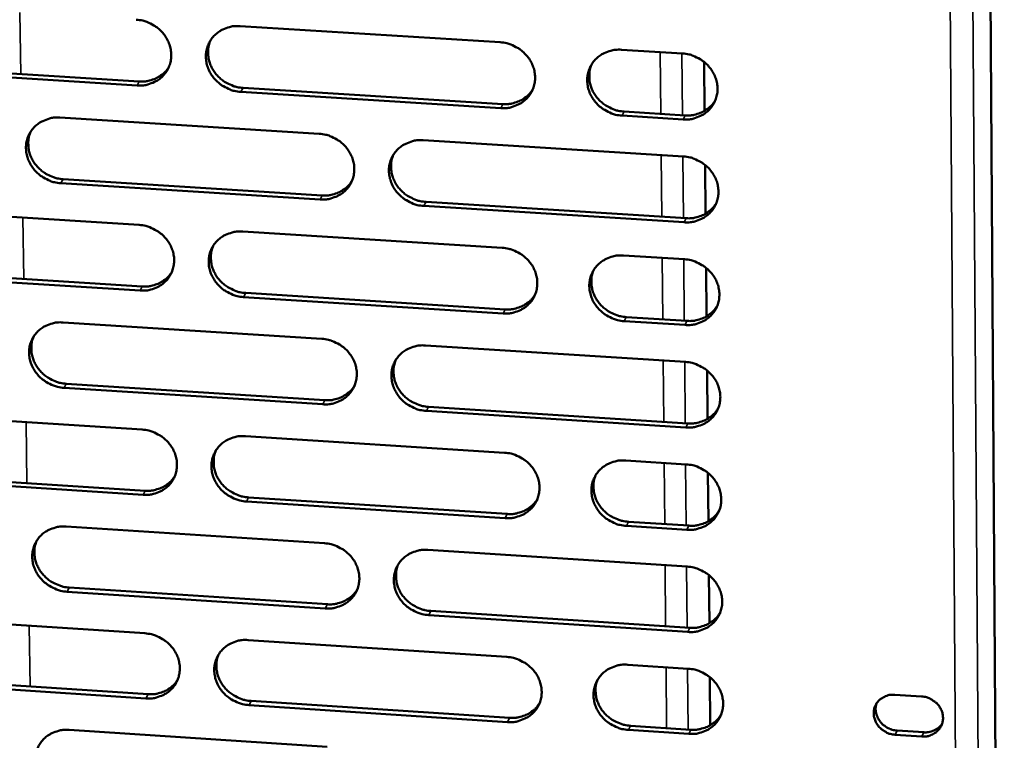
# Model space of a CAD drawing. Units: millimetres. Extents: x 65 to 5840, y 100 to 4100.
# Drawn here: x 5315 to 5383, y 3224 to 3274 of the extents above; entities that cross this region are included whole.
import ezdxf

# ---------------------------------------------------------------- set-up
doc = ezdxf.new("R2010")
doc.units = ezdxf.units.MM
doc.header["$LTSCALE"] = 20
doc.layers.add('Visible (ISO)', color=7, linetype='Continuous', lineweight=50)
doc.layers.add('Visible Narrow (ISO)', color=7, linetype='Continuous', lineweight=35)

msp = doc.modelspace()

# ---------------------------------------------------------------- linework, layer by layer
at = {"layer": 'Visible (ISO)'}
for p, q in [((5381.251, 3327.155), (5382.553, 3133.059)), ((5330.093, 3273.358), (5347.939, 3272.254)), ((5356.284, 3271.737), (5360.46, 3271.479)), ((5305.416, 3270.664), (5323.18, 3269.559)), ((5361.951, 3270.894), (5361.982, 3267.54)), ((5323.032, 3269.284), (5305.263, 3270.39)), ((5330.299, 3269.116), (5348.13, 3268.007)), ((5347.989, 3267.731), (5330.154, 3268.841)), ((5317.734, 3267.079), (5335.531, 3265.968)), ((5360.503, 3266.952), (5356.329, 3267.212)), ((5356.467, 3267.488), (5360.639, 3267.229)), ((5342.663, 3265.523), (5360.527, 3264.408)), ((5362.016, 3263.823), (5362.047, 3260.478)), ((5335.588, 3261.457), (5317.802, 3262.573)), ((5317.951, 3262.85), (5335.732, 3261.735)), ((5360.569, 3259.889), (5342.716, 3261.01)), ((5342.858, 3261.288), (5360.705, 3260.168)), ((5305.421, 3260.823), (5323.169, 3259.706)), ((5330.281, 3259.258), (5348.095, 3258.137)), ((5356.424, 3257.612), (5360.593, 3257.35)), ((5323.233, 3255.206), (5305.495, 3256.329)), ((5305.648, 3256.607), (5323.38, 3255.486)), ((5362.081, 3256.766), (5362.112, 3253.428)), ((5330.486, 3255.036), (5348.285, 3253.91)), ((5348.145, 3253.63), (5330.341, 3254.757)), ((5317.944, 3253.016), (5335.709, 3251.888)), ((5360.636, 3252.839), (5356.469, 3253.103)), ((5356.607, 3253.384), (5360.772, 3253.12)), ((5342.828, 3251.436), (5360.659, 3250.305)), ((5362.146, 3249.721), (5362.177, 3246.392)), ((5335.766, 3247.393), (5318.011, 3248.526)), ((5318.16, 3248.807), (5335.909, 3247.675)), ((5305.652, 3246.797), (5323.368, 3245.663)), ((5360.702, 3245.802), (5342.881, 3246.939)), ((5343.022, 3247.221), (5360.838, 3246.085)), ((5330.468, 3245.208), (5348.25, 3244.071)), ((5356.565, 3243.538), (5360.726, 3243.272)), ((5323.432, 3241.18), (5305.726, 3242.319)), ((5305.879, 3242.601), (5323.579, 3241.463)), ((5362.211, 3242.688), (5362.242, 3239.368)), ((5348.3, 3239.58), (5330.528, 3240.723)), ((5330.673, 3241.007), (5348.439, 3239.864)), ((5318.153, 3239.003), (5335.886, 3237.859)), ((5360.768, 3238.778), (5356.609, 3239.046)), ((5356.746, 3239.33), (5360.904, 3239.063)), ((5342.993, 3237.401), (5360.792, 3236.252)), ((5362.276, 3235.669), (5362.307, 3232.357)), ((5318.368, 3234.815), (5336.086, 3233.666)), ((5335.943, 3233.381), (5318.22, 3234.53)), ((5305.883, 3232.821), (5323.568, 3231.671)), ((5360.834, 3231.766), (5343.045, 3232.92)), ((5343.186, 3233.206), (5360.97, 3232.053)), ((5330.655, 3231.21), (5348.405, 3230.055)), ((5356.704, 3229.515), (5360.858, 3229.245)), ((5306.109, 3228.645), (5323.778, 3227.491)), ((5362.341, 3228.662), (5362.371, 3225.359)), ((5323.631, 3227.204), (5305.956, 3228.359)), ((5375.036, 3227.455), (5376.88, 3227.335)), ((5348.454, 3225.581), (5330.714, 3226.741)), ((5330.859, 3227.028), (5348.593, 3225.869)), ((5356.886, 3225.327), (5361.036, 3225.056)), ((5318.361, 3225.041), (5336.063, 3223.881)), ((5360.9, 3224.767), (5356.749, 3225.039)), ((5376.9, 3224.589), (5375.056, 3224.71)), ((5375.188, 3224.998), (5377.03, 3224.878))]:
    msp.add_line(p, q, dxfattribs=at)
at = {"layer": 'Visible (ISO)', "flags": 128}
for points in [[(5322.968, 3273.799, -0.035906), (5323.424, 3273.736, -0.056201), (5323.703, 3273.643, -0.015964), (5324.172, 3273.408, -0.035652), (5324.37, 3273.282, -0.036365), (5324.654, 3273.036, -0.036023), (5324.902, 3272.749, -0.038146), (5325.098, 3272.44, -0.037573), (5325.248, 3272.099, -0.040492), (5325.339, 3271.754, -0.039919), (5325.374, 3271.394, -0.042553), (5325.35, 3271.045, -0.042202), (5325.267, 3270.703, -0.043337), (5325.13, 3270.385, -0.043327), (5324.939, 3270.095, -0.042367), (5324.699, 3269.838, -0.042702), (5324.421, 3269.628, -0.040145), (5324.219, 3269.522, -0.018717), (5323.764, 3269.349, -0.059792), (5323.475, 3269.288, -0.0398), (5323.032, 3269.284)], [(5330.154, 3268.841, -0.035892), (5329.698, 3268.904, -0.056174), (5329.418, 3268.997, -0.01595), (5328.95, 3269.232, -0.035638), (5328.752, 3269.359, -0.036377), (5328.468, 3269.604, -0.036027), (5328.22, 3269.891, -0.038168), (5328.024, 3270.2, -0.037588), (5327.874, 3270.541, -0.040512), (5327.783, 3270.886, -0.039931), (5327.748, 3271.246, -0.042558), (5327.772, 3271.595, -0.042198), (5327.855, 3271.937, -0.043322), (5327.993, 3272.256, -0.043302), (5328.184, 3272.546, -0.04234), (5328.424, 3272.803, -0.042663), (5328.703, 3273.013, -0.040125), (5328.904, 3273.119, -0.018699), (5329.361, 3273.293, -0.059775), (5329.65, 3273.354, -0.039783), (5330.093, 3273.358)], [(5328.067, 3272.381, 0.03716), (5327.941, 3272.02, 0.058377), (5327.907, 3271.779, 0.016659), (5327.91, 3271.342, 0.03708), (5327.932, 3271.146, 0.034655), (5328.016, 3270.829, 0.035222), (5328.141, 3270.531, 0.033004), (5328.312, 3270.242, 0.033473), (5328.517, 3269.982, 0.032047), (5328.76, 3269.745, 0.03228), (5329.03, 3269.542, 0.031948), (5329.201, 3269.444, 0.013105), (5329.64, 3269.246, 0.051506), (5329.888, 3269.17, 0.032145), (5330.299, 3269.116)], [(5347.939, 3272.254, -0.035936), (5348.397, 3272.191, -0.056203), (5348.677, 3272.097, -0.015983), (5349.146, 3271.862, -0.035692), (5349.345, 3271.735, -0.036491), (5349.629, 3271.489, -0.036135), (5349.877, 3271.202, -0.0383), (5350.074, 3270.891, -0.037729), (5350.223, 3270.55, -0.040621), (5350.313, 3270.204, -0.040064), (5350.347, 3269.844, -0.042596), (5350.322, 3269.494, -0.042269), (5350.238, 3269.152, -0.043263), (5350.098, 3268.833, -0.043276), (5349.906, 3268.543, -0.042209), (5349.664, 3268.286, -0.042559), (5349.384, 3268.075, -0.039983), (5349.182, 3267.97, -0.018611), (5348.724, 3267.795, -0.059632), (5348.434, 3267.734, -0.039655), (5347.989, 3267.731)], [(5356.329, 3267.212, -0.035923), (5355.872, 3267.275, -0.056176), (5355.591, 3267.368, -0.01597), (5355.122, 3267.604, -0.03568), (5354.923, 3267.731, -0.036509), (5354.639, 3267.977, -0.036145), (5354.391, 3268.264, -0.03833), (5354.195, 3268.574, -0.037751), (5354.046, 3268.915, -0.040647), (5353.956, 3269.261, -0.040084), (5353.922, 3269.622, -0.042603), (5353.947, 3269.971, -0.042268), (5354.031, 3270.314, -0.043245), (5354.171, 3270.633, -0.043247), (5354.364, 3270.924, -0.042175), (5354.606, 3271.181, -0.042513), (5354.886, 3271.392, -0.039955), (5355.089, 3271.497, -0.018588), (5355.548, 3271.672, -0.059607), (5355.838, 3271.733, -0.039631), (5356.284, 3271.737)], [(5360.46, 3271.479, -0.035951), (5360.918, 3271.416, -0.056204), (5361.199, 3271.322, -0.015992), (5361.669, 3271.086, -0.035712), (5361.867, 3270.959, -0.036554), (5362.152, 3270.713, -0.036191), (5362.4, 3270.426, -0.038377), (5362.596, 3270.115, -0.037807), (5362.745, 3269.773, -0.040685), (5362.835, 3269.427, -0.040137), (5362.868, 3269.066, -0.042617), (5362.843, 3268.717, -0.042302), (5362.758, 3268.374, -0.043226), (5362.617, 3268.055, -0.043249), (5362.424, 3267.764, -0.04213), (5362.181, 3267.507, -0.042487), (5361.901, 3267.297, -0.039901), (5361.698, 3267.191, -0.018558), (5361.239, 3267.017, -0.059551), (5360.948, 3266.956, -0.039582), (5360.503, 3266.952)], [(5323.18, 3269.559, 0.032261), (5323.551, 3269.558, 0.050795), (5323.784, 3269.596, 0.013008), (5324.189, 3269.717, 0.032394), (5324.346, 3269.78, 0.034417), (5324.496, 3269.865, 0.014568), (5324.829, 3270.099, 0.054845), (5324.991, 3270.25, 0.034437), (5325.201, 3270.531)], [(5354.214, 3270.708, 0.036662), (5354.098, 3270.348, 0.057738), (5354.069, 3270.109, 0.016274), (5354.079, 3269.674, 0.036589), (5354.105, 3269.482, 0.034258), (5354.192, 3269.169, 0.034811), (5354.319, 3268.876, 0.032663), (5354.492, 3268.592, 0.033123), (5354.697, 3268.337, 0.031715), (5354.939, 3268.104, 0.031952), (5355.208, 3267.905, 0.031578), (5355.377, 3267.811, 0.012825), (5355.813, 3267.615, 0.050987), (5356.059, 3267.541, 0.031763), (5356.467, 3267.488)], [(5348.13, 3268.007, 0.032982), (5348.511, 3268.006, 0.051698), (5348.751, 3268.047, 0.013528), (5349.164, 3268.173, 0.033122), (5349.327, 3268.241, 0.035209), (5349.482, 3268.331, 0.015164), (5349.818, 3268.575, 0.055861), (5349.982, 3268.734, 0.035235), (5350.191, 3269.028)], [(5360.639, 3267.229, 0.033347), (5361.025, 3267.228, 0.052153), (5361.269, 3267.27, 0.013795), (5361.686, 3267.399, 0.033491), (5361.852, 3267.469, 0.035611), (5362.01, 3267.562, 0.015471), (5362.348, 3267.812, 0.056375), (5362.512, 3267.975, 0.03564), (5362.721, 3268.274)], [(5317.802, 3262.573, -0.035839), (5317.347, 3262.637, -0.056123), (5317.068, 3262.729, -0.015913), (5316.601, 3262.965, -0.03558), (5316.403, 3263.091, -0.036296), (5316.119, 3263.336, -0.035947), (5315.872, 3263.622, -0.038097), (5315.676, 3263.931, -0.037509), (5315.526, 3264.271, -0.040479), (5315.435, 3264.615, -0.039884), (5315.399, 3264.974, -0.042584), (5315.423, 3265.321, -0.042211), (5315.505, 3265.663, -0.043403), (5315.642, 3265.98, -0.043374), (5315.832, 3266.27, -0.042437), (5316.071, 3266.526, -0.042759), (5316.348, 3266.736, -0.040193), (5316.549, 3266.841, -0.01874), (5317.004, 3267.015, -0.059826), (5317.292, 3267.075, -0.03984), (5317.734, 3267.079)], [(5315.726, 3266.122, 0.037332), (5315.599, 3265.763, 0.058609), (5315.563, 3265.522, 0.016793), (5315.564, 3265.084, 0.037247), (5315.585, 3264.888, 0.034759), (5315.668, 3264.57, 0.035339), (5315.792, 3264.271, 0.033072), (5315.963, 3263.981, 0.033549), (5316.167, 3263.72, 0.032104), (5316.41, 3263.482, 0.032338), (5316.68, 3263.278, 0.032018), (5316.852, 3263.18, 0.013164), (5317.291, 3262.981, 0.051615), (5317.539, 3262.904, 0.032221), (5317.951, 3262.85)], [(5335.531, 3265.968, -0.035884), (5335.987, 3265.905, -0.056153), (5336.267, 3265.812, -0.015946), (5336.736, 3265.576, -0.035633), (5336.933, 3265.45, -0.036409), (5337.217, 3265.204, -0.036053), (5337.465, 3264.918, -0.038228), (5337.661, 3264.608, -0.037649), (5337.811, 3264.268, -0.040587), (5337.901, 3263.923, -0.040017), (5337.936, 3263.563, -0.042622), (5337.911, 3263.215, -0.042282), (5337.828, 3262.873, -0.043344), (5337.689, 3262.555, -0.043348), (5337.498, 3262.266, -0.042306), (5337.257, 3262.01, -0.042654), (5336.979, 3261.8, -0.04005), (5336.777, 3261.695, -0.018652), (5336.321, 3261.521, -0.059682), (5336.032, 3261.461, -0.039712), (5335.588, 3261.457)], [(5342.716, 3261.01, -0.03587), (5342.26, 3261.073, -0.056125), (5341.98, 3261.166, -0.015932), (5341.512, 3261.402, -0.03562), (5341.314, 3261.528, -0.036421), (5341.03, 3261.773, -0.036058), (5340.782, 3262.06, -0.03825), (5340.586, 3262.369, -0.037664), (5340.437, 3262.71, -0.040608), (5340.347, 3263.055, -0.04003), (5340.312, 3263.414, -0.042628), (5340.337, 3263.763, -0.042279), (5340.42, 3264.104, -0.043329), (5340.559, 3264.423, -0.043322), (5340.75, 3264.713, -0.04228), (5340.992, 3264.969, -0.042616), (5341.271, 3265.179, -0.04003), (5341.473, 3265.284, -0.018633), (5341.93, 3265.458, -0.059665), (5342.219, 3265.519, -0.039695), (5342.663, 3265.523)], [(5340.614, 3264.518, 0.036864), (5340.495, 3264.159, 0.058007), (5340.464, 3263.919, 0.016429), (5340.472, 3263.485, 0.036786), (5340.497, 3263.292, 0.034389), (5340.583, 3262.978, 0.034954), (5340.709, 3262.683, 0.032755), (5340.881, 3262.398, 0.033224), (5341.086, 3262.142, 0.031796), (5341.328, 3261.908, 0.032034), (5341.597, 3261.708, 0.031674), (5341.767, 3261.612, 0.012902), (5342.203, 3261.416, 0.051132), (5342.449, 3261.341, 0.031866), (5342.858, 3261.288)], [(5360.527, 3264.408, -0.035914), (5360.984, 3264.345, -0.056155), (5361.265, 3264.251, -0.015965), (5361.734, 3264.015, -0.035673), (5361.933, 3263.889, -0.036535), (5362.217, 3263.643, -0.036166), (5362.465, 3263.355, -0.038382), (5362.661, 3263.045, -0.037804), (5362.809, 3262.704, -0.040716), (5362.899, 3262.359, -0.040163), (5362.933, 3261.999, -0.042665), (5362.907, 3261.65, -0.042349), (5362.822, 3261.308, -0.043269), (5362.682, 3260.989, -0.043296), (5362.489, 3260.699, -0.042148), (5362.246, 3260.443, -0.042511), (5361.966, 3260.233, -0.039888), (5361.764, 3260.127, -0.018546), (5361.305, 3259.954, -0.059522), (5361.014, 3259.893, -0.039567), (5360.569, 3259.889)], [(5335.732, 3261.735, 0.032703), (5336.109, 3261.734, 0.05134), (5336.346, 3261.773, 0.013326), (5336.755, 3261.897, 0.032842), (5336.916, 3261.962, 0.034931), (5337.069, 3262.05, 0.014954), (5337.403, 3262.29, 0.055514), (5337.566, 3262.445, 0.034956), (5337.775, 3262.734)], [(5360.705, 3260.168, 0.033426), (5361.092, 3260.167, 0.05224), (5361.336, 3260.209, 0.013852), (5361.754, 3260.339, 0.033572), (5361.92, 3260.409, 0.035727), (5362.078, 3260.502, 0.01556), (5362.416, 3260.753, 0.056532), (5362.581, 3260.916, 0.035758), (5362.788, 3261.216)], [(5323.169, 3259.706, -0.035831), (5323.624, 3259.642, -0.056103), (5323.903, 3259.549, -0.01591), (5324.37, 3259.314, -0.035575), (5324.568, 3259.188, -0.036327), (5324.851, 3258.943, -0.035972), (5325.099, 3258.657, -0.038156), (5325.295, 3258.348, -0.037569), (5325.444, 3258.009, -0.040554), (5325.535, 3257.665, -0.03997), (5325.57, 3257.306, -0.042648), (5325.546, 3256.959, -0.042296), (5325.464, 3256.618, -0.043425), (5325.326, 3256.301, -0.043421), (5325.136, 3256.012, -0.042403), (5324.896, 3255.757, -0.04275), (5324.619, 3255.548, -0.040118), (5324.418, 3255.443, -0.018692), (5323.963, 3255.27, -0.059732), (5323.675, 3255.21, -0.039769), (5323.233, 3255.206)], [(5330.341, 3254.757, -0.035818), (5329.886, 3254.82, -0.056075), (5329.607, 3254.913, -0.015896), (5329.139, 3255.148, -0.035562), (5328.942, 3255.274, -0.036339), (5328.658, 3255.519, -0.035977), (5328.411, 3255.805, -0.038178), (5328.215, 3256.114, -0.037584), (5328.066, 3256.454, -0.040574), (5327.975, 3256.797, -0.039983), (5327.94, 3257.156, -0.042654), (5327.964, 3257.503, -0.042292), (5328.047, 3257.844, -0.04341), (5328.184, 3258.162, -0.043395), (5328.375, 3258.451, -0.042377), (5328.615, 3258.706, -0.042711), (5328.893, 3258.916, -0.040098), (5329.094, 3259.021, -0.018674), (5329.55, 3259.194, -0.059716), (5329.839, 3259.254, -0.039752), (5330.281, 3259.258)], [(5328.251, 3258.275, 0.037039), (5328.129, 3257.916, 0.058243), (5328.097, 3257.677, 0.016565), (5328.103, 3257.242, 0.036957), (5328.126, 3257.048, 0.034497), (5328.211, 3256.733, 0.035074), (5328.337, 3256.438, 0.032827), (5328.508, 3256.152, 0.033304), (5328.713, 3255.894, 0.031857), (5328.955, 3255.659, 0.032096), (5329.224, 3255.459, 0.031748), (5329.394, 3255.362, 0.012963), (5329.831, 3255.165, 0.051246), (5330.077, 3255.09, 0.031946), (5330.486, 3255.036)], [(5348.095, 3258.137, -0.035862), (5348.551, 3258.073, -0.056105), (5348.831, 3257.98, -0.015929), (5349.3, 3257.744, -0.035614), (5349.498, 3257.618, -0.036453), (5349.782, 3257.373, -0.036084), (5350.03, 3257.086, -0.03831), (5350.225, 3256.777, -0.037724), (5350.374, 3256.436, -0.040683), (5350.464, 3256.092, -0.040116), (5350.498, 3255.732, -0.042692), (5350.473, 3255.385, -0.042363), (5350.389, 3255.043, -0.04335), (5350.25, 3254.726, -0.043369), (5350.058, 3254.437, -0.042245), (5349.816, 3254.181, -0.042606), (5349.537, 3253.972, -0.039955), (5349.335, 3253.867, -0.018586), (5348.878, 3253.694, -0.059572), (5348.589, 3253.633, -0.039624), (5348.145, 3253.63)], [(5356.469, 3253.103, -0.035849), (5356.013, 3253.167, -0.056077), (5355.733, 3253.26, -0.015916), (5355.264, 3253.495, -0.035603), (5355.066, 3253.622, -0.036471), (5354.783, 3253.867, -0.036094), (5354.535, 3254.154, -0.03834), (5354.339, 3254.463, -0.037747), (5354.19, 3254.803, -0.040709), (5354.101, 3255.148, -0.040136), (5354.067, 3255.507, -0.042699), (5354.092, 3255.855, -0.042362), (5354.176, 3256.197, -0.043332), (5354.316, 3256.515, -0.04334), (5354.508, 3256.804, -0.042211), (5354.75, 3257.06, -0.042561), (5355.029, 3257.27, -0.039928), (5355.232, 3257.375, -0.018563), (5355.69, 3257.548, -0.059548), (5355.98, 3257.609, -0.0396), (5356.424, 3257.612)], [(5360.593, 3257.35, -0.035877), (5361.05, 3257.286, -0.056106), (5361.33, 3257.193, -0.015938), (5361.8, 3256.957, -0.035634), (5361.998, 3256.831, -0.036516), (5362.282, 3256.585, -0.03614), (5362.53, 3256.298, -0.038387), (5362.725, 3255.989, -0.037802), (5362.874, 3255.648, -0.040747), (5362.963, 3255.303, -0.040189), (5362.997, 3254.944, -0.042713), (5362.971, 3254.595, -0.042396), (5362.887, 3254.254, -0.043313), (5362.747, 3253.936, -0.043342), (5362.554, 3253.647, -0.042166), (5362.311, 3253.391, -0.042534), (5362.031, 3253.181, -0.039874), (5361.829, 3253.076, -0.018534), (5361.37, 3252.903, -0.059492), (5361.08, 3252.843, -0.039551), (5360.636, 3252.839)], [(5323.38, 3255.486, 0.03243), (5323.753, 3255.484, 0.050989), (5323.987, 3255.522, 0.013128), (5324.392, 3255.644, 0.032567), (5324.551, 3255.707, 0.03466), (5324.701, 3255.793, 0.01475), (5325.034, 3256.028, 0.055174), (5325.195, 3256.18, 0.034683), (5325.405, 3256.463)], [(5354.352, 3256.578, 0.036546), (5354.24, 3256.22, 0.057609), (5354.212, 3255.982, 0.016184), (5354.226, 3255.55, 0.036471), (5354.252, 3255.36, 0.034104), (5354.34, 3255.05, 0.034666), (5354.468, 3254.759, 0.032489), (5354.641, 3254.478, 0.032957), (5354.846, 3254.225, 0.031529), (5355.088, 3253.994, 0.031771), (5355.355, 3253.798, 0.031383), (5355.523, 3253.704, 0.012688), (5355.957, 3253.51, 0.050733), (5356.201, 3253.436, 0.031569), (5356.607, 3253.384)], [(5348.285, 3253.91, 0.033142), (5348.667, 3253.909, 0.051879), (5348.908, 3253.95, 0.013644), (5349.322, 3254.077, 0.033286), (5349.486, 3254.144, 0.035444), (5349.642, 3254.236, 0.015343), (5349.978, 3254.481, 0.056179), (5350.141, 3254.641, 0.035473), (5350.349, 3254.936)], [(5360.772, 3253.12, 0.033502), (5361.159, 3253.119, 0.052326), (5361.403, 3253.161, 0.013908), (5361.821, 3253.291, 0.03365), (5361.988, 3253.361, 0.035842), (5362.147, 3253.455, 0.015648), (5362.485, 3253.706, 0.056687), (5362.649, 3253.869, 0.035875), (5362.856, 3254.171)], [(5318.011, 3248.526, -0.035766), (5317.557, 3248.59, -0.056025), (5317.279, 3248.683, -0.01586), (5316.812, 3248.918, -0.035503), (5316.615, 3249.043, -0.036258), (5316.332, 3249.288, -0.035896), (5316.085, 3249.573, -0.038106), (5315.889, 3249.881, -0.037504), (5315.739, 3250.22, -0.04054), (5315.648, 3250.563, -0.039936), (5315.613, 3250.921, -0.042679), (5315.636, 3251.267, -0.042305), (5315.718, 3251.607, -0.04349), (5315.855, 3251.924, -0.043467), (5316.045, 3252.212, -0.042474), (5316.284, 3252.466, -0.042807), (5316.56, 3252.675, -0.040166), (5316.761, 3252.78, -0.018715), (5317.215, 3252.952, -0.059766), (5317.503, 3253.013, -0.039808), (5317.944, 3253.016)], [(5315.932, 3252.053, 0.03721), (5315.808, 3251.695, 0.058473), (5315.774, 3251.456, 0.016698), (5315.778, 3251.022, 0.037124), (5315.801, 3250.827, 0.034601), (5315.885, 3250.512, 0.03519), (5316.01, 3250.216, 0.032895), (5316.181, 3249.928, 0.03338), (5316.385, 3249.67, 0.031914), (5316.627, 3249.434, 0.032153), (5316.896, 3249.232, 0.031819), (5317.067, 3249.135, 0.013022), (5317.504, 3248.937, 0.051356), (5317.75, 3248.861, 0.032023), (5318.16, 3248.807)], [(5335.709, 3251.888, -0.03581), (5336.164, 3251.825, -0.056055), (5336.444, 3251.732, -0.015893), (5336.911, 3251.496, -0.035556), (5337.109, 3251.37, -0.036371), (5337.392, 3251.126, -0.036003), (5337.64, 3250.84, -0.038238), (5337.835, 3250.531, -0.037644), (5337.984, 3250.191, -0.040649), (5338.075, 3249.848, -0.040069), (5338.109, 3249.489, -0.042718), (5338.085, 3249.143, -0.042376), (5338.002, 3248.802, -0.043431), (5337.863, 3248.485, -0.043441), (5337.672, 3248.197, -0.042342), (5337.432, 3247.942, -0.042702), (5337.154, 3247.734, -0.040023), (5336.953, 3247.629, -0.018627), (5336.497, 3247.457, -0.059622), (5336.208, 3247.397, -0.03968), (5335.766, 3247.393)], [(5342.881, 3246.939, -0.035796), (5342.426, 3247.003, -0.056027), (5342.146, 3247.096, -0.015879), (5341.679, 3247.331, -0.035543), (5341.481, 3247.458, -0.036383), (5341.198, 3247.702, -0.036008), (5340.95, 3247.988, -0.03826), (5340.755, 3248.297, -0.037659), (5340.606, 3248.636, -0.040669), (5340.516, 3248.98, -0.040082), (5340.481, 3249.338, -0.042723), (5340.506, 3249.685, -0.042373), (5340.589, 3250.026, -0.043416), (5340.728, 3250.343, -0.043415), (5340.919, 3250.631, -0.042316), (5341.16, 3250.886, -0.042663), (5341.438, 3251.095, -0.040003), (5341.64, 3251.2, -0.018609), (5342.096, 3251.373, -0.059606), (5342.385, 3251.433, -0.039663), (5342.828, 3251.436)], [(5340.776, 3250.427, 0.036746), (5340.661, 3250.069, 0.057877), (5340.632, 3249.831, 0.016338), (5340.643, 3249.399, 0.036667), (5340.668, 3249.208, 0.034234), (5340.755, 3248.897, 0.034809), (5340.883, 3248.605, 0.032581), (5341.055, 3248.322, 0.033058), (5341.259, 3248.068, 0.031609), (5341.501, 3247.836, 0.031853), (5341.768, 3247.638, 0.031479), (5341.937, 3247.544, 0.012764), (5342.371, 3247.349, 0.050877), (5342.616, 3247.274, 0.031671), (5343.022, 3247.221)], [(5360.659, 3250.305, -0.03584), (5361.116, 3250.241, -0.056057), (5361.396, 3250.148, -0.015911), (5361.865, 3249.912, -0.035596), (5362.063, 3249.786, -0.036497), (5362.346, 3249.54, -0.036115), (5362.594, 3249.254, -0.038392), (5362.79, 3248.945, -0.0378), (5362.938, 3248.605, -0.040778), (5363.028, 3248.26, -0.040215), (5363.061, 3247.901, -0.042761), (5363.036, 3247.554, -0.042443), (5362.951, 3247.213, -0.043356), (5362.811, 3246.896, -0.043389), (5362.618, 3246.607, -0.042184), (5362.376, 3246.352, -0.042558), (5362.097, 3246.143, -0.03986), (5361.894, 3246.038, -0.018521), (5361.436, 3245.866, -0.059463), (5361.146, 3245.805, -0.039536), (5360.702, 3245.802)], [(5335.909, 3247.675, 0.032864), (5336.287, 3247.674, 0.051523), (5336.525, 3247.713, 0.013442), (5336.935, 3247.837, 0.033007), (5337.097, 3247.903, 0.035167), (5337.251, 3247.992, 0.015132), (5337.585, 3248.233, 0.055834), (5337.747, 3248.389, 0.035195), (5337.955, 3248.679)], [(5360.838, 3246.085, 0.033577), (5361.225, 3246.084, 0.052409), (5361.471, 3246.126, 0.013963), (5361.889, 3246.256, 0.033728), (5362.056, 3246.326, 0.035955), (5362.215, 3246.421, 0.015735), (5362.553, 3246.672, 0.056841), (5362.717, 3246.836, 0.03599), (5362.923, 3247.138)], [(5323.368, 3245.663, -0.035758), (5323.823, 3245.599, -0.056004), (5324.101, 3245.506, -0.015857), (5324.568, 3245.271, -0.035498), (5324.765, 3245.146, -0.03629), (5325.048, 3244.901, -0.035922), (5325.295, 3244.616, -0.038166), (5325.491, 3244.308, -0.037564), (5325.64, 3243.969, -0.040615), (5325.731, 3243.627, -0.040022), (5325.765, 3243.269, -0.042744), (5325.742, 3242.923, -0.042389), (5325.659, 3242.584, -0.043512), (5325.522, 3242.268, -0.043514), (5325.332, 3241.98, -0.042439), (5325.093, 3241.726, -0.042798), (5324.816, 3241.518, -0.04009), (5324.615, 3241.414, -0.018668), (5324.161, 3241.242, -0.059672), (5323.873, 3241.183, -0.039737), (5323.432, 3241.18)], [(5330.528, 3240.723, -0.035744), (5330.074, 3240.787, -0.055977), (5329.795, 3240.88, -0.015843), (5329.328, 3241.115, -0.035485), (5329.131, 3241.241, -0.036302), (5328.848, 3241.485, -0.035927), (5328.601, 3241.77, -0.038188), (5328.406, 3242.078, -0.037579), (5328.257, 3242.417, -0.040635), (5328.166, 3242.759, -0.040035), (5328.131, 3243.117, -0.042749), (5328.155, 3243.463, -0.042386), (5328.238, 3243.803, -0.043497), (5328.375, 3244.119, -0.043488), (5328.565, 3244.406, -0.042413), (5328.805, 3244.661, -0.042759), (5329.082, 3244.869, -0.04007), (5329.283, 3244.973, -0.018649), (5329.738, 3245.146, -0.059656), (5330.026, 3245.206, -0.03972), (5330.468, 3245.208)], [(5328.434, 3244.22, 0.03692), (5328.317, 3243.863, 0.058111), (5328.286, 3243.625, 0.016473), (5328.295, 3243.193, 0.036836), (5328.32, 3243.002, 0.034342), (5328.406, 3242.689, 0.034928), (5328.532, 3242.397, 0.032654), (5328.704, 3242.113, 0.033138), (5328.908, 3241.858, 0.03167), (5329.15, 3241.625, 0.031915), (5329.417, 3241.426, 0.031553), (5329.586, 3241.331, 0.012825), (5330.021, 3241.135, 0.050992), (5330.266, 3241.06, 0.031751), (5330.673, 3241.007)], [(5348.25, 3244.071, -0.035788), (5348.706, 3244.007, -0.056006), (5348.985, 3243.914, -0.015875), (5349.453, 3243.678, -0.035537), (5349.65, 3243.552, -0.036415), (5349.934, 3243.308, -0.036033), (5350.181, 3243.022, -0.03832), (5350.376, 3242.713, -0.03772), (5350.525, 3242.374, -0.040745), (5350.615, 3242.031, -0.040168), (5350.649, 3241.672, -0.042787), (5350.624, 3241.326, -0.042457), (5350.54, 3240.986, -0.043438), (5350.401, 3240.669, -0.043461), (5350.21, 3240.382, -0.042281), (5349.968, 3240.127, -0.042654), (5349.69, 3239.919, -0.039928), (5349.488, 3239.815, -0.018562), (5349.032, 3239.643, -0.059513), (5348.743, 3239.583, -0.039592), (5348.3, 3239.58)], [(5356.609, 3239.046, -0.035775), (5356.154, 3239.109, -0.055979), (5355.874, 3239.203, -0.015862), (5355.406, 3239.438, -0.035526), (5355.209, 3239.564, -0.036433), (5354.926, 3239.809, -0.036044), (5354.678, 3240.095, -0.038349), (5354.483, 3240.403, -0.037742), (5354.334, 3240.742, -0.040771), (5354.245, 3241.086, -0.040188), (5354.211, 3241.444, -0.042795), (5354.236, 3241.79, -0.042456), (5354.32, 3242.13, -0.043419), (5354.459, 3242.447, -0.043433), (5354.651, 3242.735, -0.042247), (5354.893, 3242.99, -0.042608), (5355.172, 3243.199, -0.0399), (5355.374, 3243.303, -0.018539), (5355.831, 3243.475, -0.059489), (5356.121, 3243.536, -0.039568), (5356.565, 3243.538)], [(5360.726, 3243.272, -0.035803), (5361.182, 3243.208, -0.056007), (5361.462, 3243.115, -0.015885), (5361.93, 3242.88, -0.035557), (5362.128, 3242.753, -0.036478), (5362.411, 3242.508, -0.036089), (5362.659, 3242.222, -0.038397), (5362.854, 3241.914, -0.037798), (5363.002, 3241.574, -0.040809), (5363.092, 3241.23, -0.040241), (5363.125, 3240.872, -0.042809), (5363.1, 3240.525, -0.04249), (5363.015, 3240.185, -0.0434), (5362.875, 3239.868, -0.043435), (5362.683, 3239.58, -0.042201), (5362.441, 3239.326, -0.042582), (5362.161, 3239.117, -0.039846), (5361.959, 3239.013, -0.018509), (5361.502, 3238.841, -0.059433), (5361.212, 3238.781, -0.03952), (5360.768, 3238.778)], [(5323.579, 3241.463, 0.032592), (5323.953, 3241.461, 0.051175), (5324.188, 3241.499, 0.013245), (5324.594, 3241.621, 0.032734), (5324.754, 3241.685, 0.034896), (5324.905, 3241.772, 0.014927), (5325.238, 3242.008, 0.055496), (5325.399, 3242.161, 0.034923), (5325.607, 3242.445)], [(5354.49, 3242.5, 0.036433), (5354.381, 3242.143, 0.057483), (5354.355, 3241.907, 0.016097), (5354.371, 3241.478, 0.036356), (5354.398, 3241.29, 0.033953), (5354.488, 3240.982, 0.034525), (5354.617, 3240.694, 0.032319), (5354.789, 3240.415, 0.032795), (5354.994, 3240.165, 0.031346), (5355.235, 3239.936, 0.031594), (5355.501, 3239.741, 0.031192), (5355.668, 3239.649, 0.012554), (5356.1, 3239.456, 0.050484), (5356.343, 3239.383, 0.031379), (5356.746, 3239.33)], [(5348.439, 3239.864, 0.033295), (5348.823, 3239.863, 0.05205), (5349.065, 3239.903, 0.013755), (5349.479, 3240.031, 0.033444), (5349.644, 3240.099, 0.035673), (5349.8, 3240.191, 0.015518), (5350.136, 3240.438, 0.05649), (5350.299, 3240.598, 0.035706), (5350.506, 3240.894)], [(5360.904, 3239.063, 0.03365), (5361.292, 3239.061, 0.052491), (5361.538, 3239.103, 0.014017), (5361.956, 3239.234, 0.033803), (5362.124, 3239.304, 0.036067), (5362.283, 3239.399, 0.015821), (5362.62, 3239.651, 0.056992), (5362.784, 3239.815, 0.036104), (5362.991, 3240.117)], [(5318.22, 3234.53, -0.035692), (5317.766, 3234.594, -0.055927), (5317.489, 3234.687, -0.015807), (5317.023, 3234.921, -0.035427), (5316.826, 3235.047, -0.03622), (5316.544, 3235.291, -0.035846), (5316.297, 3235.575, -0.038116), (5316.101, 3235.882, -0.0375), (5315.952, 3236.22, -0.040601), (5315.861, 3236.562, -0.039987), (5315.826, 3236.919, -0.042775), (5315.849, 3237.263, -0.042399), (5315.931, 3237.602, -0.043578), (5316.068, 3237.917, -0.04356), (5316.257, 3238.204, -0.04251), (5316.496, 3238.458, -0.042855), (5316.772, 3238.665, -0.040138), (5316.972, 3238.77, -0.01869), (5317.425, 3238.941, -0.059706), (5317.713, 3239.001, -0.039777), (5318.153, 3239.003)], [(5316.137, 3238.036, 0.037091), (5316.017, 3237.679, 0.058341), (5315.986, 3237.442, 0.016605), (5315.992, 3237.01, 0.037002), (5316.016, 3236.817, 0.034445), (5316.102, 3236.504, 0.035044), (5316.227, 3236.211, 0.032722), (5316.398, 3235.926, 0.033214), (5316.602, 3235.67, 0.031728), (5316.844, 3235.436, 0.031973), (5317.111, 3235.237, 0.031623), (5317.281, 3235.141, 0.012883), (5317.716, 3234.944, 0.051101), (5317.961, 3234.869, 0.031828), (5318.368, 3234.815)], [(5335.886, 3237.859, -0.035736), (5336.341, 3237.795, -0.055956), (5336.619, 3237.702, -0.015839), (5337.087, 3237.467, -0.035479), (5337.283, 3237.342, -0.036333), (5337.566, 3237.097, -0.035953), (5337.813, 3236.812, -0.038247), (5338.009, 3236.505, -0.03764), (5338.157, 3236.166, -0.040711), (5338.248, 3235.824, -0.040121), (5338.282, 3235.466, -0.042814), (5338.258, 3235.121, -0.04247), (5338.175, 3234.782, -0.043519), (5338.037, 3234.466, -0.043534), (5337.846, 3234.179, -0.042377), (5337.606, 3233.925, -0.042749), (5337.329, 3233.718, -0.039995), (5337.128, 3233.614, -0.018602), (5336.673, 3233.443, -0.059563), (5336.384, 3233.383, -0.039649), (5335.943, 3233.381)], [(5343.045, 3232.92, -0.035722), (5342.591, 3232.984, -0.055929), (5342.312, 3233.077, -0.015826), (5341.845, 3233.312, -0.035466), (5341.648, 3233.438, -0.036345), (5341.365, 3233.682, -0.035957), (5341.118, 3233.967, -0.03827), (5340.923, 3234.275, -0.037655), (5340.774, 3234.613, -0.040731), (5340.684, 3234.956, -0.040134), (5340.65, 3235.313, -0.042819), (5340.674, 3235.659, -0.042466), (5340.758, 3235.998, -0.043504), (5340.896, 3236.314, -0.043508), (5341.087, 3236.601, -0.042351), (5341.327, 3236.855, -0.042711), (5341.605, 3237.063, -0.039975), (5341.806, 3237.167, -0.018584), (5342.262, 3237.338, -0.059546), (5342.551, 3237.398, -0.039632), (5342.993, 3237.401)], [(5340.938, 3236.386, 0.036632), (5340.826, 3236.03, 0.05775), (5340.799, 3235.794, 0.01625), (5340.813, 3235.365, 0.03655), (5340.839, 3235.176, 0.034082), (5340.927, 3234.867, 0.034667), (5341.055, 3234.578, 0.032411), (5341.227, 3234.298, 0.032896), (5341.431, 3234.046, 0.031426), (5341.673, 3233.816, 0.031675), (5341.939, 3233.62, 0.031287), (5342.106, 3233.527, 0.012629), (5342.539, 3233.333, 0.050627), (5342.782, 3233.259, 0.03148), (5343.186, 3233.206)], [(5360.792, 3236.252, -0.035766), (5361.248, 3236.189, -0.055958), (5361.527, 3236.095, -0.015858), (5361.995, 3235.86, -0.035519), (5362.193, 3235.734, -0.036459), (5362.476, 3235.489, -0.036064), (5362.723, 3235.203, -0.038402), (5362.918, 3234.895, -0.037796), (5363.066, 3234.556, -0.04084), (5363.156, 3234.213, -0.040267), (5363.189, 3233.855, -0.042857), (5363.164, 3233.509, -0.042537), (5363.079, 3233.169, -0.043443), (5362.939, 3232.853, -0.043481), (5362.747, 3232.566, -0.042219), (5362.505, 3232.312, -0.042605), (5362.226, 3232.104, -0.039833), (5362.024, 3232, -0.018497), (5361.567, 3231.829, -0.059403), (5361.278, 3231.769, -0.039504), (5360.834, 3231.766)], [(5336.086, 3233.666, 0.033018), (5336.465, 3233.664, 0.051698), (5336.704, 3233.704, 0.013553), (5337.115, 3233.829, 0.033166), (5337.277, 3233.895, 0.035396), (5337.432, 3233.985, 0.015307), (5337.766, 3234.226, 0.056146), (5337.928, 3234.384, 0.035428), (5338.135, 3234.675)], [(5360.97, 3232.053, 0.033722), (5361.358, 3232.052, 0.05257), (5361.605, 3232.094, 0.014069), (5362.023, 3232.224, 0.033877), (5362.192, 3232.295, 0.036178), (5362.351, 3232.39, 0.015906), (5362.688, 3232.642, 0.057142), (5362.852, 3232.807, 0.036216), (5363.058, 3233.11)], [(5323.568, 3231.671, -0.035684), (5324.021, 3231.607, -0.055906), (5324.299, 3231.514, -0.015803), (5324.765, 3231.279, -0.035422), (5324.962, 3231.154, -0.036252), (5325.244, 3230.91, -0.035872), (5325.491, 3230.625, -0.038175), (5325.686, 3230.318, -0.03756), (5325.835, 3229.98, -0.040677), (5325.925, 3229.639, -0.040073), (5325.96, 3229.283, -0.04284), (5325.937, 3228.938, -0.042483), (5325.854, 3228.6, -0.0436), (5325.717, 3228.285, -0.043607), (5325.528, 3227.999, -0.042474), (5325.288, 3227.746, -0.042845), (5325.012, 3227.539, -0.040062), (5324.812, 3227.436, -0.018643), (5324.359, 3227.265, -0.059613), (5324.071, 3227.206, -0.039705), (5323.631, 3227.204)], [(5330.714, 3226.741, -0.03567), (5330.26, 3226.805, -0.055879), (5329.983, 3226.898, -0.01579), (5329.516, 3227.132, -0.035409), (5329.32, 3227.258, -0.036264), (5329.038, 3227.502, -0.035877), (5328.791, 3227.786, -0.038198), (5328.596, 3228.093, -0.037575), (5328.447, 3228.431, -0.040697), (5328.357, 3228.772, -0.040086), (5328.322, 3229.129, -0.042845), (5328.346, 3229.473, -0.04248), (5328.428, 3229.811, -0.043585), (5328.565, 3230.126, -0.043581), (5328.755, 3230.413, -0.042448), (5328.995, 3230.666, -0.042806), (5329.271, 3230.873, -0.040043), (5329.472, 3230.977, -0.018625), (5329.926, 3231.148, -0.059596), (5330.214, 3231.207, -0.039689), (5330.655, 3231.21)], [(5328.618, 3230.217, 0.036805), (5328.504, 3229.861, 0.057983), (5328.475, 3229.625, 0.016383), (5328.487, 3229.196, 0.036719), (5328.512, 3229.006, 0.034189), (5328.6, 3228.696, 0.034785), (5328.727, 3228.406, 0.032483), (5328.898, 3228.125, 0.032976), (5329.102, 3227.872, 0.031487), (5329.343, 3227.641, 0.031737), (5329.61, 3227.444, 0.031361), (5329.777, 3227.35, 0.01269), (5330.211, 3227.156, 0.050741), (5330.454, 3227.081, 0.03156), (5330.859, 3227.028)], [(5348.405, 3230.055, -0.035714), (5348.86, 3229.991, -0.055909), (5349.138, 3229.898, -0.015822), (5349.606, 3229.663, -0.035461), (5349.802, 3229.537, -0.036377), (5350.085, 3229.293, -0.035983), (5350.332, 3229.008, -0.038329), (5350.527, 3228.701, -0.037715), (5350.676, 3228.362, -0.040806), (5350.765, 3228.02, -0.04022), (5350.799, 3227.663, -0.042883), (5350.774, 3227.318, -0.042551), (5350.69, 3226.979, -0.043525), (5350.552, 3226.664, -0.043554), (5350.361, 3226.378, -0.042316), (5350.12, 3226.124, -0.042701), (5349.842, 3225.917, -0.0399), (5349.64, 3225.813, -0.018537), (5349.185, 3225.643, -0.059453), (5348.896, 3225.583, -0.039561), (5348.454, 3225.581)], [(5356.749, 3225.039, -0.035702), (5356.294, 3225.103, -0.055881), (5356.015, 3225.196, -0.015809), (5355.548, 3225.431, -0.03545), (5355.351, 3225.557, -0.036395), (5355.068, 3225.801, -0.035993), (5354.821, 3226.086, -0.038359), (5354.626, 3226.393, -0.037738), (5354.478, 3226.732, -0.040833), (5354.389, 3227.074, -0.04024), (5354.355, 3227.431, -0.042891), (5354.38, 3227.776, -0.04255), (5354.464, 3228.115, -0.043506), (5354.603, 3228.431, -0.043526), (5354.794, 3228.717, -0.042282), (5355.036, 3228.971, -0.042655), (5355.314, 3229.179, -0.039872), (5355.516, 3229.282, -0.018514), (5355.972, 3229.454, -0.059429), (5356.261, 3229.513, -0.039537), (5356.704, 3229.515)], [(5360.858, 3229.245, -0.035729), (5361.313, 3229.181, -0.055909), (5361.593, 3229.088, -0.015831), (5362.06, 3228.853, -0.035481), (5362.257, 3228.727, -0.03644), (5362.54, 3228.483, -0.036039), (5362.787, 3228.197, -0.038407), (5362.982, 3227.889, -0.037794), (5363.13, 3227.551, -0.040871), (5363.22, 3227.208, -0.040293), (5363.253, 3226.851, -0.042905), (5363.227, 3226.505, -0.042584), (5363.143, 3226.167, -0.043487), (5363.003, 3225.851, -0.043527), (5362.812, 3225.565, -0.042236), (5362.57, 3225.311, -0.042628), (5362.291, 3225.104, -0.039819), (5362.089, 3225, -0.018485), (5361.632, 3224.829, -0.059374), (5361.343, 3224.77, -0.039489), (5360.9, 3224.767)], [(5323.778, 3227.491, 0.032748), (5324.153, 3227.488, 0.051352), (5324.389, 3227.527, 0.013357), (5324.796, 3227.649, 0.032894), (5324.956, 3227.714, 0.035126), (5325.108, 3227.801, 0.015102), (5325.44, 3228.038, 0.055809), (5325.601, 3228.192, 0.035156), (5325.809, 3228.478)], [(5354.627, 3228.473, 0.036322), (5354.521, 3228.118, 0.05736), (5354.497, 3227.884, 0.016012), (5354.516, 3227.457, 0.036243), (5354.544, 3227.271, 0.033805), (5354.635, 3226.965, 0.034386), (5354.765, 3226.68, 0.032152), (5354.937, 3226.403, 0.032636), (5355.141, 3226.155, 0.031166), (5355.382, 3225.929, 0.03142), (5355.647, 3225.736, 0.031005), (5355.812, 3225.644, 0.012423), (5356.243, 3225.453, 0.050239), (5356.484, 3225.38, 0.031192), (5356.886, 3225.327)], [(5375.056, 3224.71, -0.044692), (5374.715, 3224.764, -0.066139), (5374.498, 3224.85, -0.023409), (5374.177, 3225.051, -0.044389), (5374.023, 3225.179, -0.046952), (5373.843, 3225.395, -0.046393), (5373.704, 3225.645, -0.050707), (5373.62, 3225.904, -0.050217), (5373.589, 3226.177, -0.053861), (5373.615, 3226.441, -0.053679), (5373.696, 3226.695, -0.0541), (5373.829, 3226.925, -0.054205), (5374.008, 3227.12, -0.051083), (5374.164, 3227.23, -0.027617), (5374.479, 3227.387, -0.071041), (5374.705, 3227.448, -0.050222), (5375.036, 3227.455)], [(5376.88, 3227.335, -0.044715), (5377.221, 3227.281, -0.06616), (5377.438, 3227.194, -0.023429), (5377.759, 3226.993, -0.044415), (5377.913, 3226.866, -0.046983), (5378.094, 3226.649, -0.04643), (5378.232, 3226.399, -0.050733), (5378.316, 3226.14, -0.050255), (5378.347, 3225.867, -0.053867), (5378.321, 3225.602, -0.053701), (5378.24, 3225.349, -0.054079), (5378.106, 3225.119, -0.0542), (5377.927, 3224.924, -0.051047), (5377.772, 3224.814, -0.027598), (5377.457, 3224.657, -0.071005), (5377.23, 3224.596, -0.050189), (5376.9, 3224.589)], [(5348.593, 3225.869, 0.033441), (5348.978, 3225.867, 0.052214), (5349.221, 3225.908, 0.013863), (5349.636, 3226.036, 0.033595), (5349.801, 3226.105, 0.035896), (5349.959, 3226.197, 0.015689), (5350.294, 3226.444, 0.056793), (5350.457, 3226.606, 0.035933), (5350.663, 3226.903)], [(5373.776, 3226.846, 0.047725), (5373.718, 3226.549, 0.071302), (5373.727, 3226.346, 0.025727), (5373.807, 3226.019, 0.047224), (5373.876, 3225.849, 0.04342), (5374.021, 3225.621, 0.043975), (5374.201, 3225.423, 0.0419), (5374.346, 3225.311, 0.021199), (5374.659, 3225.126, 0.063412), (5374.864, 3225.048, 0.042203), (5375.188, 3224.998)], [(5361.036, 3225.056, 0.033793), (5361.425, 3225.054, 0.052647), (5361.671, 3225.096, 0.014121), (5362.09, 3225.227, 0.03395), (5362.259, 3225.298, 0.036287), (5362.418, 3225.393, 0.01599), (5362.755, 3225.646, 0.05729), (5362.919, 3225.811, 0.036327), (5363.124, 3226.115)], [(5377.03, 3224.878, 0.044546), (5377.331, 3224.882, 0.065017), (5377.532, 3224.929, 0.022665), (5377.763, 3225.029, 0.02409), (5377.971, 3225.143, 0.069222), (5378.119, 3225.264, 0.046006), (5378.293, 3225.492)], [(5318.428, 3220.584, -0.035619), (5317.975, 3220.648, -0.055829), (5317.698, 3220.741, -0.015754), (5317.233, 3220.975, -0.035351), (5317.037, 3221.1, -0.036183), (5316.755, 3221.344, -0.035796), (5316.508, 3221.628, -0.038126), (5316.313, 3221.933, -0.037495), (5316.164, 3222.271, -0.040663), (5316.074, 3222.611, -0.040039), (5316.038, 3222.967, -0.042871), (5316.062, 3223.31, -0.042492), (5316.143, 3223.648, -0.043665), (5316.28, 3223.962, -0.043654), (5316.469, 3224.247, -0.042545), (5316.707, 3224.5, -0.042902), (5316.982, 3224.706, -0.04011), (5317.182, 3224.81, -0.018665), (5317.635, 3224.98, -0.059646), (5317.922, 3225.039, -0.039745), (5318.361, 3225.041)]]:
    msp.add_lwpolyline(points, format="xyb", dxfattribs=at)
at = {"layer": 'Visible Narrow (ISO)'}
for p, q in [((5380.031, 3327.645), (5381.405, 3127.452)), ((5379.874, 3127.514), (5378.468, 3326.67)), ((5315.039, 3270.066), (5314.975, 3274.294)), ((5358.969, 3267.332), (5358.928, 3271.573)), ((5360.414, 3271.481), (5360.454, 3267.24)), ((5323.032, 3269.284), (5323.18, 3269.559)), ((5330.154, 3268.841), (5330.299, 3269.116)), ((5347.989, 3267.731), (5348.13, 3268.007)), ((5356.329, 3267.212), (5356.467, 3267.488)), ((5360.503, 3266.952), (5360.639, 3267.229)), ((5359.037, 3260.273), (5358.996, 3264.503)), ((5360.481, 3264.411), (5360.521, 3260.179)), ((5317.802, 3262.573), (5317.951, 3262.85)), ((5335.588, 3261.457), (5335.732, 3261.735)), ((5342.716, 3261.01), (5342.858, 3261.288)), ((5315.254, 3256), (5315.189, 3260.208)), ((5360.569, 3259.889), (5360.705, 3260.168)), ((5359.105, 3253.226), (5359.064, 3257.446)), ((5360.547, 3257.353), (5360.587, 3253.132)), ((5323.233, 3255.206), (5323.38, 3255.486)), ((5330.341, 3254.757), (5330.486, 3255.036)), ((5348.145, 3253.63), (5348.285, 3253.91)), ((5356.469, 3253.103), (5356.607, 3253.384)), ((5360.636, 3252.839), (5360.772, 3253.12)), ((5359.173, 3246.191), (5359.132, 3250.402)), ((5360.614, 3250.308), (5360.654, 3246.097)), ((5318.011, 3248.526), (5318.16, 3248.807)), ((5335.766, 3247.393), (5335.909, 3247.675)), ((5342.881, 3246.939), (5343.022, 3247.221)), ((5315.467, 3241.984), (5315.403, 3246.173)), ((5360.702, 3245.802), (5360.838, 3246.085)), ((5359.24, 3239.17), (5359.2, 3243.37)), ((5360.68, 3243.275), (5360.72, 3239.074)), ((5323.432, 3241.18), (5323.579, 3241.463)), ((5330.528, 3240.723), (5330.673, 3241.007)), ((5348.3, 3239.58), (5348.439, 3239.864)), ((5356.609, 3239.046), (5356.746, 3239.33)), ((5360.768, 3238.778), (5360.904, 3239.063)), ((5359.308, 3232.161), (5359.267, 3236.351)), ((5360.746, 3236.255), (5360.786, 3232.065)), ((5318.22, 3234.53), (5318.368, 3234.815)), ((5335.943, 3233.381), (5336.086, 3233.666)), ((5343.045, 3232.92), (5343.186, 3233.206)), ((5315.68, 3228.02), (5315.617, 3232.188)), ((5360.834, 3231.766), (5360.97, 3232.053)), ((5359.375, 3225.164), (5359.335, 3229.344)), ((5360.812, 3229.248), (5360.852, 3225.068)), ((5323.631, 3227.204), (5323.778, 3227.491)), ((5330.714, 3226.741), (5330.859, 3227.028)), ((5348.454, 3225.581), (5348.593, 3225.869)), ((5356.749, 3225.039), (5356.886, 3225.327)), ((5360.9, 3224.767), (5361.036, 3225.056)), ((5375.056, 3224.71), (5375.188, 3224.998)), ((5376.9, 3224.589), (5377.03, 3224.878))]:
    msp.add_line(p, q, dxfattribs=at)

doc.saveas('drawing.dxf')
